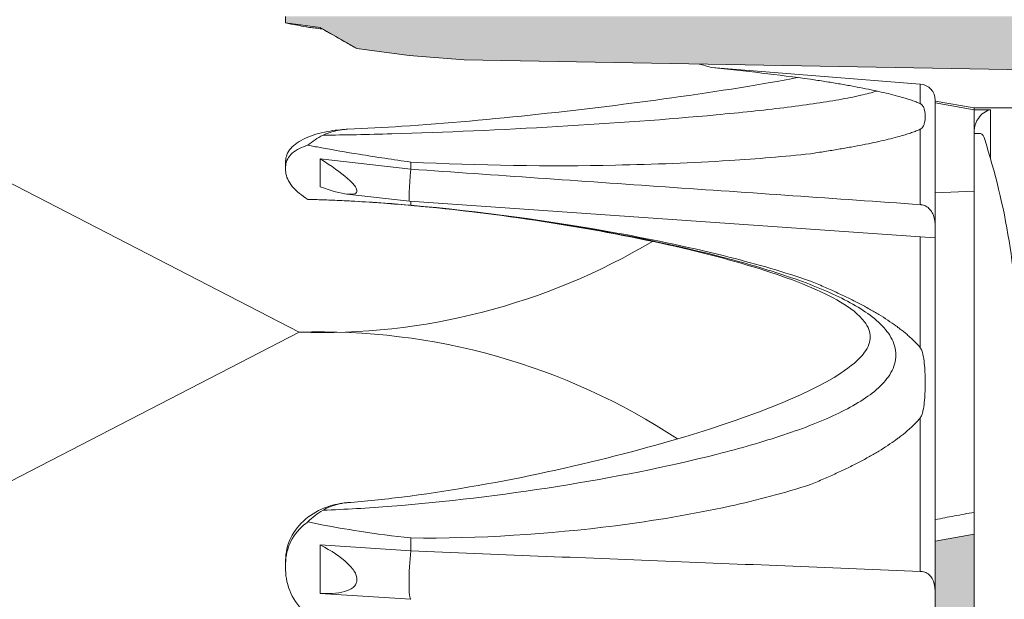
# Model space of a CAD drawing. Units: millimetres. Extents: x 0 to 31022, y 0 to 6065.
# Drawn here: x 7788 to 7848, y 5517 to 5552 of the extents above; entities that cross this region are included whole.
import ezdxf

# ---------------------------------------------------------------- set-up
doc = ezdxf.new("R2010")
doc.units = ezdxf.units.MM
doc.linetypes.add('ACAD_ISO04W100', pattern=[30, 24, -3, 0, -3])
doc.layers.get('0').update_dxf_attribs({"lineweight": 5})
for name, color, linetype, lineweight in [('1', 7, 'Continuous', 5), ('Fissaggi', 7, 'Continuous', 5), ('Linee Sezione', 7, 'ACAD_ISO04W100', 13), ('Retini pieni', 254, 'Continuous', 5), ('Rockwool isolante', 3, 'Continuous', 9)]:
    doc.layers.add(name, color=color, linetype=linetype, lineweight=lineweight)

# ---------------------------------------------------------------- blocks, each defined once
blk = doc.blocks.new('Tassello cappotto clt')
at = {"layer": 'Fissaggi'}
for p, q in [((-30.09875000000011, -19.84853250892252), (-30.09875000000011, -20)), ((-30.09875000000011, -20), (0, -20))]:
    blk.add_line(p, q, dxfattribs=at)
for centre, radius, start, end in [((-23.31779457443247, -40.20287520705778), 21.55667000828402, 90.63830494231995, 107.8900559362354), ((-23.31646365507891, -40.23904289756797), 21.5915, 107.8639340614833, 108.0197152813634), ((-29.94950000000006, -19.84853250892252), 0.14925, 108.0197152813562, 180)]:
    blk.add_arc(centre, radius, start, end, dxfattribs=at)

msp = doc.modelspace()

# ---------------------------------------------------------------- hatches: boundary and pattern name
at = {"layer": 'Retini pieni', "transparency": 33554495}
h = msp.add_hatch(color=256, dxfattribs=at)
h.dxf.hatch_style = 1
edge = h.paths.add_edge_path()
edge.add_ellipse((7844.354245304354, 5516.256431144626), major_axis=(1.3e-14, -2.000000000000012), ratio=1, start_angle=0, end_angle=89.99999999999899)
edge.add_line((7846.354245304354, 5516.256431144626), (7846.354245304354, 5520.756431144626))
edge.add_line((7846.354245304354, 5520.756431144626), (7843.95424530436, 5520.333246390925))
edge.add_line((7843.95424530436, 5520.333246390925), (7843.95424530436, 5514.256431144622))
edge.add_line((7843.95424530436, 5514.256431144626), (7844.354245304354, 5514.256431144626))
edge = h.paths.add_edge_path()
edge.add_ellipse((7844.354245304354, 5454.256431144626), major_axis=(2.000000000000004, -9.8e-15), ratio=1, start_angle=1.54e-14, end_angle=90.00000000000004)
edge.add_line((7844.354245304354, 5456.256431144626), (7843.95424530436, 5456.256431144626))
edge.add_line((7843.95424530436, 5456.256431144626), (7843.95424530436, 5450.179615898323))
edge.add_line((7843.95424530436, 5450.179615898327), (7846.354245304354, 5449.756431144626))
edge.add_line((7846.354245304354, 5449.756431144626), (7846.354245304354, 5454.256431144629))
edge = h.paths.add_edge_path()
edge.add_line((7856.34578173368, 5549.256431144626), (7865.308485122927, 5549.256431144626))
edge.add_ellipse((7863.354508595765, 5549.683017280528), major_axis=(1.953976527152641, -0.4265861358935254), ratio=1, start_angle=301.3154045961385, end_angle=360.0000000000001, ccw=False)
edge.add_line((7864.005644904688, 5547.791980129325), (7851.677446133695, 5543.547040870348))
edge.add_line((7851.677446133681, 5543.547040870348), (7851.354245304354, 5541.506431144633))
edge.add_line((7851.354245304354, 5541.506431144626), (7852.942400124686, 5541.506431144626))
edge.add_line((7852.942400124701, 5541.506431144626), (7878.354245304368, 5550.256431144626))
edge.add_line((7878.354245304354, 5550.256431144626), (7880.690920346291, 5550.256431144626))
edge.add_ellipse((7881.354245304354, 5551.256431144626), major_axis=(-0.6633249580700444, -1.000000000000677), ratio=1, start_angle=2.783e-13, end_angle=67.11461952372359)
edge.add_line((7882.017570262431, 5550.256431144626), (7882.354245304354, 5550.256431144626))
edge.add_ellipse((7882.354245304354, 5554.256431144626), major_axis=(1.7e-14, -4.000000000000018), ratio=1, start_angle=0, end_angle=89.99999999999935)
edge.add_line((7886.354245304354, 5554.256431144626), (7886.354245304354, 5596.756431144626))
edge.add_ellipse((7885.354245304354, 5596.756431144626), major_axis=(0.9999999999999788, -3.780000000000033e-14), ratio=1, start_angle=0, end_angle=90.00000000000263)
edge.add_line((7885.354245304354, 5597.756431144626), (7884.354245304354, 5597.756431144626))
edge.add_ellipse((7884.354245304354, 5596.756431144626), major_axis=(1.36e-14, 0.9999999999999858), ratio=1, start_angle=0, end_angle=90.00000000000178)
edge.add_line((7883.354245304354, 5596.756431144626), (7883.354245304354, 5554.256431144626))
edge.add_ellipse((7881.754245304362, 5554.256431144626), major_axis=(1.600000000000187, -1.008e-13), ratio=1, start_angle=270.00000000000716, end_angle=359.9999999999998, ccw=False)
edge.add_line((7881.754245304362, 5552.656431144635), (7803.954508595771, 5552.656431144635))
edge.add_line((7803.954508595771, 5552.656431144635), (7803.954508595771, 5552.25970883654))
edge.add_line((7803.954508595771, 5552.259708836536), (7806.085021700832, 5551.979221504451))
edge.add_line((7806.085021700832, 5551.979221504451), (7808.348423863679, 5550.672445667264))
edge.add_line((7808.348423863679, 5550.67244566726), (7811.554376984166, 5550.25053952503))
edge.add_line((7811.554376984166, 5550.250539525026), (7814.939382749732, 5549.979182527331))
edge.add_line((7814.939382749732, 5549.979182527335), (7856.34578173368, 5549.256431144626))
edge = h.paths.add_edge_path()
edge.add_ellipse((7853.464832195872, 5428.465616404465), major_axis=(-1.975376681190286, -0.3128689300804498), ratio=1, start_angle=0, end_angle=62.00000000000018)
edge.add_line((7852.813695886964, 5426.574579253276), (7864.005644904688, 5422.720882159945))
edge.add_ellipse((7863.354508595765, 5420.829845008739), major_axis=(0.6511363089143334, 1.891037151198667), ratio=1, start_angle=301.3154045961387, end_angle=360, ccw=False)
edge.add_line((7865.308485122927, 5421.256431144626), (7856.34578173368, 5421.256431144626))
edge.add_line((7856.34578173368, 5421.256431144626), (7814.939382749732, 5420.533679761917))
edge.add_line((7814.939382749732, 5420.533679761917), (7811.554376984166, 5420.262322764222))
edge.add_line((7811.554376984166, 5420.262322764225), (7808.348423748283, 5419.840416606807))
edge.add_line((7808.348423748283, 5419.840416606814), (7806.085021697951, 5418.533640823774))
edge.add_line((7806.085021697965, 5418.533640823771), (7803.954508595771, 5418.253153452722))
edge.add_line((7803.954508595771, 5418.25315345273), (7803.954508595771, 5417.856431144635))
edge.add_line((7803.954508595771, 5417.856431144632), (7881.754245304362, 5417.856431144632))
edge.add_ellipse((7881.754245304362, 5416.256431144626), major_axis=(3.644e-13, 1.600000000000196), ratio=1, start_angle=270.00000000000097, end_angle=359.99999999999983, ccw=False)
edge.add_line((7883.354245304354, 5416.256431144626), (7883.354245304354, 5373.756431144626))
edge.add_ellipse((7884.354245304354, 5373.756431144626), major_axis=(-1.000000000000005, -1.24e-14), ratio=1, start_angle=0, end_angle=89.99999999999878)
edge.add_line((7884.354245304354, 5372.756431144626), (7885.354245304354, 5372.756431144626))
edge.add_ellipse((7885.354245304354, 5373.756431144626), major_axis=(-2e-16, -0.9999999999999984), ratio=1, start_angle=0, end_angle=89.99999999999899)
edge.add_line((7886.354245304354, 5373.756431144626), (7886.354245304354, 5416.256431144626))
edge.add_ellipse((7882.354245304354, 5416.256431144626), major_axis=(4.000000000000002, -1.32e-14), ratio=1, start_angle=1.799e-13, end_angle=90.00000000000018)
edge.add_line((7882.354245304354, 5420.256431144626), (7882.017570262431, 5420.256431144626))
edge.add_ellipse((7881.354245304354, 5419.256431144626), major_axis=(0.6633249580700536, 1.00000000000062), ratio=1, start_angle=1.527e-13, end_angle=67.11461952372662)
edge.add_line((7880.690920346291, 5420.256431144626), (7878.354245304354, 5420.256431144626))
edge.add_line((7878.354245304354, 5420.256431144626), (7852.942400124686, 5429.006431144626))
edge.add_line((7852.942400124701, 5429.006431144626), (7851.354245304368, 5429.006431144626))
edge.add_line((7851.354245304354, 5429.006431144626), (7851.48945551468, 5428.152747474382))

# ---------------------------------------------------------------- linework, layer by layer
for p, q in [((7803.954508595771, 5552.656431144635), (7803.954508595771, 5552.259708836536)), ((7803.954508595771, 5552.259708836536), (7806.085021700832, 5551.979221504451)), ((7803.954508595771, 5552.259310853544), (7803.954508595771, 5552.259708836536)), ((7806.081327577578, 5551.951150822315), (7806.08502170658, 5551.979221530935)), ((7806.081327577578, 5551.951150822315), (7806.085021695171, 5551.957065214658)), ((7806.085021700832, 5551.979221504451), (7808.348423863679, 5550.67244566726)), ((7806.085021697965, 5551.979221516922), (7806.085021697965, 5551.957065234899)), ((7808.348423863679, 5550.67244566726), (7811.554376984166, 5550.250539525026)), ((7811.554376984166, 5550.250539525026), (7814.939382749732, 5549.979182527335)), ((7814.939382749732, 5549.979182527335), (7856.34578173368, 5549.256431144626)), ((7843.034153369887, 5548.488652958949), (7830.184649078341, 5549.514806179715)), ((7843.034153369887, 5548.488652958949), (7843.034153369887, 5547.287879406031)), ((7843.95424530436, 5547.442076834275), (7843.95424530436, 5547.495643854716)), ((7843.95424530436, 5547.329267800924), (7843.95424530436, 5547.442076834275)), ((7846.354245304354, 5547.02050242632), (7843.95424530436, 5547.442076834275)), ((7843.95424530436, 5541.786103573766), (7843.95424530436, 5547.329267800924)), ((7846.354245304354, 5546.908458157915), (7843.95424530436, 5547.329267800924)), ((7849.212816875812, 5547.02050242632), (7846.354245304354, 5547.02050242632)), ((7846.354245304354, 5546.908458157915), (7846.354245304354, 5547.02050242632)), ((7846.354245304354, 5546.908458157915), (7847.354245304354, 5546.908458157915)), ((7846.354245304354, 5545.567069565783), (7846.354245304354, 5546.908458157915)), ((7847.354245304368, 5543.905509379831), (7847.354245304354, 5546.908458157915)), ((7843.034153369887, 5545.704377656679), (7843.034153369887, 5541.066268595336)), ((7846.354245304354, 5545.567069565783), (7846.354245304354, 5541.895631847619)), ((7806.085024869963, 5543.881348135248), (7806.081335459521, 5543.874346672172)), ((7806.085024869963, 5543.881348135248), (7806.082162008641, 5543.881672212454)), ((7806.085024344769, 5543.881350124189), (7806.085024344769, 5543.040066321868)), ((7811.657294347291, 5543.245744500622), (7806.085024869963, 5543.881348135248)), ((7803.954508595771, 5543.398095997611), (7803.954508595771, 5543.741669623392)), ((7803.954508595771, 5543.167158303178), (7803.954508595771, 5543.398095997611)), ((7811.657294347291, 5543.245744500622), (7811.659636987597, 5543.245443700296)), ((7811.659636987597, 5543.68901911725), (7811.659636987597, 5543.245443700296)), ((7806.085024344769, 5543.040066321868), (7806.085024344769, 5542.160332300402)), ((7806.081335459303, 5542.157106265942), (7806.085024871214, 5542.16033036881)), ((7807.731955741465, 5541.712089327812), (7811.582228491641, 5541.273102761937)), ((7846.354245304354, 5541.895631847619), (7843.95424530436, 5541.786103573766)), ((7843.954245304461, 5521.661974113718), (7843.95424530436, 5541.786103573766)), ((7846.354245304354, 5541.895631847619), (7846.354245304499, 5522.111772037279)), ((7811.582472568165, 5541.273080386389), (7843.934580522115, 5539.027054136888)), ((7811.659636987597, 5541.267723291523), (7811.659636987597, 5541.026857276003)), ((7843.034153369887, 5539.089565767434), (7843.034153369887, 5532.250104688406)), ((7843.034153369887, 5527.923897455308), (7843.034153369887, 5518.471462658847)), ((7846.354245304354, 5520.756431144961), (7846.354245304354, 5522.111772037235)), ((7843.95424530436, 5521.661974113689), (7843.95424530436, 5520.333246259535)), ((7811.659636987597, 5520.529483924642), (7811.659636987597, 5519.729909540234)), ((7846.354245304354, 5520.756431144626), (7843.95424530436, 5520.333246390925)), ((7843.95424530436, 5520.333246390925), (7843.95424530436, 5514.256431144626)), ((7846.354245304354, 5516.256431144626), (7846.354245304354, 5520.756431144626)), ((7806.085024883991, 5520.097172837697), (7806.081335456509, 5520.090949640631)), ((7806.085024883991, 5520.097172837697), (7806.082162008641, 5520.097359608051)), ((7806.085024344769, 5520.097174026239), (7806.085024344769, 5518.617828458089)), ((7811.657294347291, 5519.730123859081), (7806.085024883991, 5520.097172837697)), ((7811.657294347291, 5519.730123859081), (7811.659636987597, 5519.729909540234)), ((7803.954508595771, 5518.957868998412), (7803.954508595771, 5519.156231323759)), ((7803.954508595771, 5518.557873177582), (7803.954508595771, 5518.957868998412)), ((7806.085024344769, 5518.617828458089), (7806.085024344769, 5517.116283692223)), ((7806.081335456131, 5517.116602033864), (7806.085024885475, 5517.116282604802)), ((7806.082162008641, 5517.116470353249), (7806.085024885475, 5517.116282604802)), ((7806.085024885475, 5517.116282604802), (7811.657294347291, 5516.749482744322)), ((7811.659636987597, 5516.749390380581), (7811.657294347291, 5516.749482744322))]:
    msp.add_line(p, q)
for centre, major_axis, ratio, start_param, end_param in [((7842.95424530436, 5547.495643854716), (1, 6e-15), 0.9961946980917468, 0, 1.490802976505798), ((7806.214726196738, 5543.893186215275), (0.2256561079800576, 1.982382812490324), 0.0653687866103009, 1.584045202019862, 1.58774053083905), ((7798.850365470824, 5495.449566941381), (6.32789591991384, 54.63526118958355), 0.0641871763454344, 5.779296650424205, 5.809124948388913), ((7811.764248957426, 5543.260460666461), (0.1818977438310712, 1.987370515321565), 0.0527018857067047, 1.583024750568982, 3.1427501375036), ((7798.850365470824, 5495.449566941381), (6.32789591991384, 54.63526118958355), 0.0641871763454344, 5.745130438378425, 5.774958740535847), ((7797.145876127272, 5484.237238267429), (-7.774864956917717, -67.89522217367164), 0.0649729471133926, 2.625499015613709, 2.627073019898984), ((7797.145876127272, 5484.237238267429), (-7.774864956917717, -67.89522217367164), 0.0649729471133926, 2.623925011328553, 2.625499015613708), ((7806.214726196738, 5519.110377469064), (0.1306269365805726, 1.994108587341766), 0.1128600082782369, 1.060428626578636, 1.064123968886016), ((7798.850365468234, 5491.141440862055), (3.730495989937422, 53.99746907063543), 0.1147961422416317, 5.256312966093558, 5.286142145730865), ((7811.764248957426, 5518.745073203136), (0.1051567288598614, 1.995783775085402), 0.0910199274363854, 1.059413581663042, 3.131666804400143), ((7798.850365468234, 5491.141440862055), (3.730495989937422, 53.99746907063543), 0.1147961422416317, 5.22214763624458, 5.251976823144536), ((7797.145876127272, 5484.667999862628), (4.528574393171599, 67.89005502436144), 0.1135243832416377, 5.243625254705064, 5.245197999178917), ((7797.145876127272, 5484.667999862628), (4.528574393171599, 67.89005502436144), 0.1135243832416377, 5.242052519844325, 5.243625254705066), ((7806.214726196738, 5519.110377469064), (0.1306269365805726, 1.994108587341766), 0.1128600082782369, 3.129267692246326, 3.132963036240428)]:
    msp.add_ellipse(centre, major_axis=major_axis, ratio=ratio, start_param=start_param, end_param=end_param)
for points, knots in [([(7803.954508595771, 5552.259310853544), (7803.954508595771, 5552.259308645596), (7803.954508742338, 5552.259306409331), (7803.954752561278, 5552.257422309754), (7804.062381848291, 5552.234292855159), (7804.496712405065, 5552.148362046319), (7804.823347397605, 5552.085933156159), (7805.240209848058, 5552.011102007957), (7805.283184459191, 5552.0034323207), (7805.327285193582, 5551.995611980768)], [-0.3203582324493523, -0.3203582324493523, -0.3203582324493523, -0.3203582324493523, -0.3202621564935235, -0.3202621564935235, -0.2404236083958732, -0.2404236083958732, -0.160585060298223, -0.160585060298223, -0.1516865099885685, -0.1516865099885685, -0.1516865099885685, -0.1516865099885685]), ([(7806.085026863633, 5551.901775570244), (7805.958581178149, 5551.917505889731), (7805.832187804253, 5551.933195506783), (7805.579619148766, 5551.96447450031), (7805.45339253931, 5551.980070234385), (7805.327285194397, 5551.995611981089)], [4.6872287506e-06, 4.6872287506e-06, 4.6872287506e-06, 4.6872287506e-06, 0.019338183450786, 0.019338183450786, 0.0386715914293051, 0.0386715914293051, 0.0386715914293051, 0.0386715914293051]), ([(7806.085021695171, 5551.957065214658), (7806.610569707342, 5551.657071508402), (7807.116201404007, 5551.369664751801), (7807.784510478223, 5550.991016452688), (7808.042142071956, 5550.845365073554), (7808.238103612855, 5550.734707497271), (7808.278781035266, 5550.711746695488), (7808.334142930826, 5550.680502656214), (7808.348423863636, 5550.672445667362), (7808.348423863679, 5550.67244566726)], [0.6959315657331534, 0.6959315657331534, 0.6959315657331534, 0.6959315657331534, 0.7822284494001424, 0.7822284494001424, 0.8277820497879949, 0.8277820497879949, 0.8408153460260319, 0.8408153460260319, 0.8538486422640689, 0.8538486422640689, 0.8538486422640689, 0.8538486422640689]), ([(7830.184714394874, 5549.514829354033), (7831.21960455155, 5549.404882796101), (7832.253377586201, 5549.290152406647), (7834.273413367764, 5549.051407486935), (7835.293848501844, 5548.92342598609), (7836.270312182669, 5548.789033555768)], [-0.3260046007072224, -0.3260046007072224, -0.3260046007072224, -0.3260046007072224, -0.1624863517029327, -0.1624863517029327, -5.1945310794e-06, -5.1945310794e-06, -5.1945310794e-06, -5.1945310794e-06]), ([(7807.765577970442, 5545.707749647445), (7808.881985734004, 5545.753765530877), (7810.006365204963, 5545.816165929391), (7816.541865397439, 5546.247155872181), (7822.599170623949, 5546.927906123594), (7830.642571350405, 5548.048947003517), (7833.354679002781, 5548.479000503015), (7835.478552867155, 5548.894522779978)], [9.99997759e-07, 9.99997759e-07, 9.99997759e-07, 9.99997759e-07, 0.1681879592171761, 0.1681879592171761, 0.9912173154997828, 0.9912173154997828, 1.459567674442797, 1.459567674442797, 1.459567674442797, 1.459567674442797]), ([(7840.354647314138, 5548.063483143334), (7840.062671665195, 5547.969895829512), (7839.360978607137, 5547.784205670854), (7837.603543656287, 5547.434895073144), (7834.757901184135, 5547.028416015404), (7829.171920716157, 5546.440078580599), (7820.769250844, 5545.829479577944), (7812.184526025047, 5545.452790608942), (7807.603112169605, 5545.355503790059), (7806.259184971865, 5545.338904430268)], [-27.03727254718785, -27.03727254718785, -27.03727254718785, -27.03727254718785, -25.59069540116045, -23.97626944488086, -20.74741753232168, -17.51856561976249, -11.06086179464413, -4.603157969525761, -1.711735249660282, -1.711735249660282, -1.711735249660282, -1.711735249660282]), ([(7843.034153369887, 5547.287879406031), (7843.05044942357, 5547.280863848595), (7843.063664985142, 5547.273010757424), (7843.117232789393, 5547.23722597515), (7843.142334733397, 5547.207172481947), (7843.187816672076, 5547.145883273573), (7843.206012274639, 5547.114540322051), (7843.253515032402, 5547.018847835898), (7843.275701883444, 5546.953023806745), (7843.326635184747, 5546.75371445348), (7843.338940634121, 5546.619110115345), (7843.338940634121, 5546.496128531355), (7843.338940634121, 5546.373146947379), (7843.326635184747, 5546.238542609244), (7843.275701883444, 5546.039233255964), (7843.253515032402, 5545.973409226826), (7843.206012274639, 5545.877716740659), (7843.187816672076, 5545.846373789136), (7843.142334733397, 5545.785084580762), (7843.117232789393, 5545.755031087559), (7843.063664985142, 5545.7192463053), (7843.05044942357, 5545.711393214115), (7843.034153369887, 5545.704377656679)], [0.4614722318759231, 0.4614722318759231, 0.4614722318759231, 0.4614722318759231, 0.4658949978468529, 0.4658949978468529, 0.4837136610657337, 0.4837136610657337, 0.5015323242846144, 0.5015323242846144, 0.5371696507223759, 0.5371696507223759, 0.6084443035978986, 0.6084443035978986, 0.6084443035978986, 0.679718956473421, 0.679718956473421, 0.7153562829111823, 0.7153562829111823, 0.733174946130063, 0.733174946130063, 0.7509936093489435, 0.7509936093489435, 0.7554163753197982, 0.7554163753197982, 0.7554163753197982, 0.7554163753197982]), ([(7847.354245304354, 5546.908458157915), (7847.352138296255, 5546.907997201626), (7847.350031286382, 5546.907529166412), (7847.210299327277, 5546.876020392847), (7847.07225382656, 5546.814689499028), (7846.821062398178, 5546.636556787162), (7846.705872857876, 5546.522407654869), (7846.483398445233, 5546.197358784055), (7846.399267997671, 5545.983857264779), (7846.358801721295, 5545.696100593479), (7846.354247841975, 5545.631353082841), (7846.354248383248, 5545.567071961494)], [-0.7106569507304693, -0.7106569507304693, -0.7106569507304693, -0.7106569507304693, -0.7098214587193058, -0.7098214587193058, -0.6552483092413837, -0.6552483092413837, -0.6037934300949861, -0.6037934300949861, -0.5375043619036525, -0.5375043619036525, -0.5183021898592389, -0.5183021898592389, -0.5183021898592389, -0.5183021898592389]), ([(7803.954508595771, 5543.741669623392), (7803.954508595771, 5544.003880097291), (7804.059974831694, 5544.277594069303), (7804.488669997218, 5544.770523810839), (7804.811890564675, 5544.990051257082), (7805.557531083736, 5545.332155118209), (7806.029698947086, 5545.477616387907), (7806.938943764826, 5545.646016821127), (7807.356622511366, 5545.690890292513), (7807.765578748853, 5545.707745954081)], [-0.3165201878956102, -0.3165201878956102, -0.3165201878956102, -0.3165201878956102, -0.237386952465009, -0.237386952465009, -0.158253717034408, -0.158253717034408, -0.07912685851720401, -0.07912685851720401, -0.0191914675482494, -0.0191914675482494, -0.0191914675482494, -0.0191914675482494]), ([(7807.765578716242, 5545.707741284881), (7807.739947381202, 5545.706684905228), (7807.714338502488, 5545.705381280328), (7807.647356927298, 5545.701321115201), (7807.606035557392, 5545.698165184505), (7807.368765762911, 5545.676291628137), (7807.175548207719, 5545.643706551513), (7806.73336426875, 5545.534722850884), (7806.490051493709, 5545.447801230745), (7806.259149295982, 5545.33889959618)], [-0.0796126161919281, -0.0796126161919281, -0.0796126161919281, -0.0796126161919281, -0.0757504915018197, -0.0757504915018197, -0.0695008777251915, -0.0695008777251915, -0.0397862251401274, -0.0397862251401274, 0, 0, 0, 0]), ([(7806.259015504698, 5545.33888146656), (7806.086886757204, 5545.257682011543), (7805.922574959584, 5545.164704221905), (7805.611101769862, 5544.95801468756), (7805.464405735494, 5544.844613190733), (7805.327260436597, 5544.722684193264)], [-0.0593323913333531, -0.0593323913333531, -0.0593323913333531, -0.0593323913333531, -0.0296667857905835, -0.0296667857905835, -2.364186575e-07, -2.364186575e-07, -2.364186575e-07, -2.364186575e-07]), ([(7805.327260445503, 5544.722684140193), (7805.283168382206, 5544.709387363713), (7805.240202029649, 5544.695613438154), (7804.823347398711, 5544.553906840512), (7804.496712405982, 5544.371764596835), (7804.062381848771, 5543.926761129718), (7803.954752561511, 5543.663548100922), (7803.954508742338, 5543.398732726542), (7803.954508595771, 5543.398414386793), (7803.954508595771, 5543.398095997611)], [-0.4887207962105084, -0.4887207962105084, -0.4887207962105084, -0.4887207962105084, -0.4798239104571249, -0.4798239104571249, -0.3999853623451388, -0.3999853623451388, -0.3201468142331527, -0.3201468142331527, -0.3200507381929787, -0.3200507381929787, -0.3200507381929787, -0.3200507381929787]), ([(7805.327260456388, 5544.722684086817), (7805.453373630449, 5544.698406353338), (7805.579606020014, 5544.674367471343), (7805.83218003922, 5544.626774483731), (7805.958572630529, 5544.603210749112), (7806.08501782947, 5544.579881626931)], [8.421345926e-07, 8.421345926e-07, 8.421345926e-07, 8.421345926e-07, 0.0193352515083822, 0.0193352515083822, 0.0386687091860087, 0.0386687091860087, 0.0386687091860087, 0.0386687091860087]), ([(7806.08501782947, 5544.579881626931), (7806.880077568325, 5544.433193212892), (7807.682582295491, 5544.294796807044), (7809.537311067344, 5543.993677129016), (7810.601032501427, 5543.835080280805), (7811.659636990507, 5543.689019116973)], [6.3938499199e-06, 6.3938499199e-06, 6.3938499199e-06, 6.3938499199e-06, 0.1215713438661977, 0.1215713438661977, 0.2818614923925558, 0.2818614923925558, 0.2818614923925558, 0.2818614923925558]), ([(7806.085026019811, 5542.160330620412), (7806.773641091093, 5541.908934619678), (7807.351442095611, 5541.752402176739), (7807.906572712445, 5541.6934724206), (7808.089611866182, 5541.688193805101), (7808.260727966384, 5541.753391104059), (7808.299767232433, 5541.780170232516), (7808.339552221389, 5541.843370805836), (7808.348068341968, 5541.873595949197), (7808.348068341735, 5541.943492748971), (7808.33955222085, 5541.982039507559), (7808.299767231079, 5542.084123740911), (7808.260727964303, 5542.149061670141), (7808.089611861089, 5542.38159636013), (7807.906572704544, 5542.555493348329), (7807.351442084435, 5543.040744679172), (7806.77364108373, 5543.451860905545), (7806.085026018342, 5543.881350057265)], [-0.4007630758108592, -0.4007630758108592, -0.4007630758108592, -0.4007630758108592, -0.2788613650228556, -0.2788613650228556, -0.2319378067197651, -0.2319378067197651, -0.213245463359088, -0.213245463359088, -0.2003820352395324, -0.2003820352395324, -0.1875186070881224, -0.1875186070881224, -0.1688262635305441, -0.1688262635305441, -0.1219027048315717, -0.1219027048315717, -9.957591598e-07, -9.957591598e-07, -9.957591598e-07, -9.957591598e-07]), ([(7836.270329515615, 5544.20323665435), (7834.678431621714, 5544.026767796349), (7832.963951391712, 5543.887895091633), (7829.005456567718, 5543.63795262928), (7826.608587661894, 5543.543913546055), (7820.181961274522, 5543.413960492042), (7815.815781222182, 5543.463601837335), (7811.659636990507, 5543.689019117221)], [-1.249308671203903, -1.249308671203903, -1.249308671203903, -1.249308671203903, -0.985824086333518, -0.985824086333518, -0.6258266775964494, -0.6258266775964494, -1.7554583353e-06, -1.7554583353e-06, -1.7554583353e-06, -1.7554583353e-06]), ([(7843.034153369887, 5541.066268595336), (7837.805067759784, 5541.429471057003), (7832.575981914115, 5541.792670085073), (7822.117809778158, 5542.519061662191), (7816.888723487884, 5542.882254211152), (7811.659636987597, 5543.245443700296)], [-1.57376282277599, -1.57376282277599, -1.57376282277599, -1.57376282277599, -0.7868819113879953, -0.7868819113879953, -1.0000000002e-06, -1.0000000002e-06, -1.0000000002e-06, -1.0000000002e-06]), ([(7803.954508595771, 5543.167158303178), (7803.954508595771, 5543.166836089986), (7803.954508742338, 5543.1665138772), (7803.954752561278, 5542.898435145493), (7804.062381848291, 5542.595160724617), (7804.496712405065, 5542.001320727715), (7804.823347397605, 5541.711048473044), (7805.240209848058, 5541.439727865269), (7805.283184459191, 5541.412667155797), (7805.327285193582, 5541.385822843593)], [-0.3203582324493511, -0.3203582324493511, -0.3203582324493511, -0.3203582324493511, -0.3202621564935237, -0.3202621564935237, -0.2404236083958733, -0.2404236083958733, -0.1605850602982229, -0.1605850602982229, -0.151686509988568, -0.151686509988568, -0.151686509988568, -0.151686509988568]), ([(7806.08502712874, 5541.366075852762), (7805.958581398872, 5541.369994660177), (7805.832187980608, 5541.3736085622), (7805.579619236776, 5541.380199052721), (7805.453392583257, 5541.383176983298), (7805.327285194397, 5541.385822848133)], [4.6899010706e-06, 4.6899010706e-06, 4.6899010706e-06, 4.6899010706e-06, 0.0193381928934343, 0.0193381928934343, 0.0386716076119269, 0.0386716076119269, 0.0386716076119269, 0.0386716076119269]), ([(7805.327285192912, 5541.385822848162), (7805.464478012602, 5541.382906498846), (7805.61122769358, 5541.379379423634), (7805.922730099881, 5541.370829685467), (7806.087007416112, 5541.365819599472), (7806.259097421329, 5541.359966595272)], [-0.0593239058264301, -0.0593239058264301, -0.0593239058264301, -0.0593239058264301, -0.0296530158888818, -0.0296530158888818, 0, 0, 0, 0]), ([(7811.659636991002, 5541.026857275669), (7810.600987133299, 5541.118589907164), (7809.537271283805, 5541.19707289822), (7807.682597782861, 5541.304588554551), (7806.880071369806, 5541.341435834307), (7806.08502712874, 5541.366075852762)], [4.0449095587e-06, 4.0449095587e-06, 4.0449095587e-06, 4.0449095587e-06, 0.1603385820797074, 0.1603385820797074, 0.2819378851122561, 0.2819378851122561, 0.2819378851122561, 0.2819378851122561]), ([(7806.259139179825, 5541.359962985029), (7806.490073958927, 5541.352104205878), (7806.733423169751, 5541.342776730518), (7807.175648073773, 5541.323743969675), (7807.368866739815, 5541.31479103669), (7807.606126057848, 5541.303017597187), (7807.647436122081, 5541.30093974794), (7807.714383885066, 5541.297527461888), (7807.739970220709, 5541.296212778332), (7807.765578969926, 5541.294886439144)], [-0.0796012209227981, -0.0796012209227981, -0.0796012209227981, -0.0796012209227981, -0.03981687868726101, -0.03981687868726101, -0.0101080748143021, -0.0101080748143021, -0.0038614137768029, -0.0038614137768029, -3.4529445506e-06, -3.4529445506e-06, -3.4529445506e-06, -3.4529445506e-06]), ([(7806.259185164125, 5541.359934113083), (7806.852678998714, 5541.339906895773), (7811.301985164615, 5541.140512287871), (7819.928092789914, 5540.186468543608), (7829.172189864204, 5538.351166093104), (7834.757795964533, 5536.744201344911), (7837.603495691981, 5535.633446811269), (7839.407711830214, 5534.65394659865), (7840.504752726096, 5533.847341896231), (7841.035558627676, 5533.226669065749), (7841.417109288412, 5532.548866199992), (7841.530103095303, 5532.179549435772), (7841.530103095303, 5531.422707583515), (7841.417109288412, 5531.053390819296), (7841.035558627676, 5530.375587953524), (7840.504807519193, 5529.754897646133), (7839.407876884585, 5528.94847715053), (7837.603543656287, 5527.968675827819), (7834.757901184135, 5526.85815438984), (7829.171920716157, 5525.250786625991), (7820.769250844, 5523.582599127672), (7812.184526025047, 5522.55346572573), (7807.603112169605, 5522.287673193779), (7806.259184971865, 5522.242322899452)], [-59.15621115233948, -59.15621115233948, -59.15621115233948, -59.15621115233948, -57.87921452675228, -49.80708474535433, -43.34938092023596, -40.12052900767678, -36.89167709511759, -35.277251138838, -33.66282518255841, -32.04839922627882, -32.04839922627882, -30.43397326999922, -30.43397326999922, -28.81954731371964, -28.81954731371964, -27.20512135744006, -25.59069540116045, -23.97626944488086, -20.74741753232168, -17.51856561976249, -11.06086179464413, -4.603157969525761, -1.711735249660327, -1.711735249660327, -1.711735249660327, -1.711735249660327]), ([(7839.95424530436, 5532.915428196611), (7839.954242508951, 5533.070339506106), (7839.924176834951, 5533.222079445019), (7839.805366914565, 5533.539067472702), (7839.710372898719, 5533.700191102915), (7839.256931489033, 5534.297212674654), (7838.714738316898, 5534.705603811635), (7835.838655884252, 5536.420073745765), (7831.69101235581, 5537.67900035128), (7822.176022662466, 5539.754442431491), (7816.491180902745, 5540.599922202215), (7810.146448658916, 5541.148221640346), (7808.95018272066, 5541.233532982566), (7807.765584003273, 5541.294886267053)], [1.0000004746e-06, 1.0000004746e-06, 1.0000004746e-06, 1.0000004746e-06, 0.0328626824241873, 0.0328626824241873, 0.0701900890785111, 0.0701900890785111, 0.1789354878674941, 0.1789354878674941, 0.5880413512608333, 0.5880413512608333, 1.020906089931922, 1.020906089931922, 1.119213033383206, 1.119213033383206, 1.119213033383206, 1.119213033383206]), ([(7811.659636991017, 5541.026857275669), (7815.839708929931, 5540.663120208286), (7820.244145518334, 5540.064868059933), (7826.67683207301, 5538.89055627885), (7829.060745951521, 5538.388707919476), (7832.986903064919, 5537.392227917684), (7834.689590927655, 5536.903294707161), (7836.270312182669, 5536.351279949646)], [-1.243084511926586, -1.243084511926586, -1.243084511926586, -1.243084511926586, -0.6182622168525914, -0.6182622168525914, -0.2630333699353055, -0.2630333699353055, -5.2885499893e-06, -5.2885499893e-06, -5.2885499893e-06, -5.2885499893e-06]), ([(7843.034153369887, 5541.066268595336), (7843.053897447118, 5541.064897208817), (7843.073589629514, 5541.062853695308), (7843.114176153545, 5541.057239056383), (7843.135044623157, 5541.053572699217), (7843.207955753407, 5541.038004343245), (7843.259007149978, 5541.02209007441), (7843.40470874994, 5540.961565587822), (7843.492632846761, 5540.904830204738), (7843.653314645815, 5540.757417085006), (7843.720957473915, 5540.667228598897), (7843.832264400122, 5540.461674412181), (7843.871144046678, 5540.34950581591), (7843.924160056476, 5540.125878401966), (7843.937891723084, 5540.016951243648), (7843.952683722286, 5539.815208949738), (7843.954245321444, 5539.722505879508), (7843.95424530436, 5539.637019023088)], [-0.1029219572153104, -0.1029219572153104, -0.1029219572153104, -0.1029219572153104, -0.0999014870506747, -0.0999014870506747, -0.0966692048165886, -0.0966692048165886, -0.0885247641705609, -0.0885247641705609, -0.0726023205512979, -0.0726023205512979, -0.0552792309997068, -0.0552792309997068, -0.0365004043329448, -0.0365004043329448, -0.0178193795873637, -0.0178193795873637, -1.0000001467e-06, -1.0000001467e-06, -1.0000001467e-06, -1.0000001467e-06]), ([(7807.765577970442, 5522.705804841717), (7808.881985734004, 5522.792319526583), (7810.006365204963, 5522.909909756672), (7816.541865397454, 5523.727054823299), (7822.599170623964, 5525.03691667971), (7832.082518740432, 5527.797757685148), (7835.982206752486, 5529.259210448719), (7838.744154142338, 5531.081282661115), (7839.271369436194, 5531.513245475457), (7839.714285093292, 5532.124608237827), (7839.807687011451, 5532.289220344341), (7839.924630482657, 5532.609600206437), (7839.954248078013, 5532.761688384395), (7839.95424530436, 5532.915428196611)], [9.999977587e-07, 9.999977587e-07, 9.999977587e-07, 9.999977587e-07, 0.1681879592171499, 0.1681879592171499, 0.9912173155003506, 0.9912173155003506, 1.690753327589522, 1.690753327589522, 1.883463286989901, 1.883463286989901, 1.950318076207059, 1.950318076207059, 2.009268434722188, 2.009268434722188, 2.009268434722188, 2.009268434722188]), ([(7843.034153369887, 5532.250104688406), (7843.05044942357, 5532.230937829045), (7843.063664985142, 5532.209482784958), (7843.117232789393, 5532.111716941661), (7843.142334733397, 5532.029609271303), (7843.187816672076, 5531.86216404006), (7843.206012274639, 5531.776533504039), (7843.253515032402, 5531.515096769952), (7843.275701883444, 5531.33526217797), (7843.326635184747, 5530.790738898409), (7843.338940634121, 5530.422993007691), (7843.338940634121, 5530.087001071857), (7843.338940634121, 5529.751009136024), (7843.326635184747, 5529.38326324532), (7843.275701883444, 5528.838739965744), (7843.253515032402, 5528.658905373763), (7843.206012274639, 5528.397468639676), (7843.187816672076, 5528.311838103669), (7843.142334733397, 5528.144392872426), (7843.117232789393, 5528.062285202053), (7843.063664985142, 5527.964519358757), (7843.05044942357, 5527.94306431467), (7843.034153369887, 5527.923897455308)], [0.4614722318765001, 0.4614722318765001, 0.4614722318765001, 0.4614722318765001, 0.4658949978472398, 0.4658949978472398, 0.4837136610661348, 0.4837136610661348, 0.5015323242850297, 0.5015323242850297, 0.5371696507228197, 0.5371696507228197, 0.6084443035983997, 0.6084443035983997, 0.6084443035983997, 0.6797189564739796, 0.6797189564739796, 0.7153562829117696, 0.7153562829117696, 0.7331749461306645, 0.7331749461306645, 0.7509936093495595, 0.7509936093495595, 0.7554163753204235, 0.7554163753204235, 0.7554163753204235, 0.7554163753204235]), ([(7836.270329515615, 5523.822679707511), (7834.678431621714, 5523.297921146041), (7832.963951391712, 5522.854198302892), (7829.005456567718, 5521.986093875668), (7826.608587661894, 5521.587289836556), (7820.181961274522, 5520.762546144419), (7815.815781222182, 5520.477996679612), (7811.659636990507, 5520.529483924831)], [-1.249308671203984, -1.249308671203984, -1.249308671203984, -1.249308671203984, -0.9858240863334224, -0.9858240863334224, -0.6258266775963577, -0.6258266775963577, -1.755458366e-06, -1.755458366e-06, -1.755458366e-06, -1.755458366e-06]), ([(7803.954508595771, 5519.156231323759), (7803.954508595771, 5519.61220078871), (7804.059974831694, 5520.095044764566), (7804.488669997218, 5520.977059901554), (7804.811890564675, 5521.376418543274), (7805.557531083736, 5522.004408998248), (7806.029698947086, 5522.274985985299), (7806.938943764826, 5522.589682465732), (7807.356622511366, 5522.674107492341), (7807.765578748853, 5522.705797897805)], [0.9495027151644768, 0.9495027151644768, 0.9495027151644768, 0.9495027151644768, 1.028635950595077, 1.028635950595077, 1.107769186025678, 1.107769186025678, 1.186896044542882, 1.186896044542882, 1.246831435511837, 1.246831435511837, 1.246831435511837, 1.246831435511837]), ([(7807.765578716242, 5522.705795200287), (7807.739947381202, 5522.703809032122), (7807.714338502488, 5522.701544097617), (7807.647356927298, 5522.694884885401), (7807.606035557392, 5522.690040807756), (7807.368765762911, 5522.657985798047), (7807.175548207719, 5522.615190046265), (7806.73336426875, 5522.478355473017), (7806.490051493709, 5522.372599263785), (7806.259149295982, 5522.242309692308)], [-0.0796126161918991, -0.0796126161918991, -0.0796126161918991, -0.0796126161918991, -0.0757504915018364, -0.0757504915018364, -0.069500877725205, -0.069500877725205, -0.039786225140136, -0.039786225140136, 0, 0, 0, 0]), ([(7806.259015504698, 5522.242260161169), (7806.086886757204, 5522.14511974113), (7805.922574959584, 5522.034866052818), (7805.611101769862, 5521.791268691428), (7805.464405735494, 5521.658290031111), (7805.327260436597, 5521.515817480242)], [-0.0593323913333053, -0.0593323913333053, -0.0593323913333053, -0.0593323913333053, -0.02966678579055, -0.02966678579055, -2.364186563e-07, -2.364186563e-07, -2.364186563e-07, -2.364186563e-07]), ([(7846.354245304499, 5522.111772037264), (7845.947258860941, 5522.035772409734), (7845.540292405252, 5521.959637416883), (7845.133346322114, 5521.883365126276), (7844.740293525296, 5521.809696799239), (7844.34725973373, 5521.735900389067), (7843.954245304461, 5521.661974113704)], [-0.2257885346432673, -0.2257885346432673, -0.2257885346432673, -0.2257885346432673, -0.1631606386882549, -0.1631606386882549, -0.1631606386882549, -0.1026708817299367, -0.1026708817299367, -0.1026708817299367, -0.1026708817299367]), ([(7805.327260445503, 5521.515817454281), (7805.283168382206, 5521.484967941076), (7805.240202029649, 5521.453442580598), (7804.823347398711, 5521.133169807908), (7804.496712405982, 5520.755261296006), (7804.062381848771, 5519.898561869304), (7803.954752561511, 5519.419534073815), (7803.954508742338, 5518.958976289512), (7803.954508595771, 5518.958422672622), (7803.954508595771, 5518.957868998412)], [-0.488720796210505, -0.488720796210505, -0.488720796210505, -0.488720796210505, -0.4798239104571247, -0.4798239104571247, -0.3999853623451388, -0.3999853623451388, -0.3201468142331528, -0.3201468142331528, -0.3200507381929789, -0.3200507381929789, -0.3200507381929789, -0.3200507381929789]), ([(7805.327260456388, 5521.515817357555), (7805.453373672737, 5521.489309183547), (7805.579606104662, 5521.46326873362), (7805.832180208634, 5521.412114324652), (7805.958572842434, 5521.386989995903), (7806.085018083881, 5521.362312798687)], [8.421345919e-07, 8.421345919e-07, 8.421345919e-07, 8.421345919e-07, 0.0193352579900454, 0.0193352579900454, 0.0386687221495646, 0.0386687221495646, 0.0386687221495646, 0.0386687221495646]), ([(7806.085018083881, 5521.362312798687), (7806.880077797881, 5521.207148040026), (7807.682582499101, 5521.068612676761), (7809.537311186728, 5520.782990301137), (7810.601032560668, 5520.645181492036), (7811.659636990507, 5520.52948392454)], [6.3966764237e-06, 6.3966764237e-06, 6.3966764237e-06, 6.3966764237e-06, 0.1215713427619936, 0.1215713427619936, 0.2818614823354421, 0.2818614823354421, 0.2818614823354421, 0.2818614823354421]), ([(7806.085026035833, 5517.116281787319), (7806.773641124504, 5517.073960364702), (7807.351442143748, 5517.130570333517), (7807.906572769023, 5517.342684101583), (7808.089611923197, 5517.436988353402), (7808.260728023821, 5517.646525674478), (7808.299767289986, 5517.714939479185), (7808.339552279058, 5517.846855574615), (7808.348068399666, 5517.904011545361), (7808.348068399462, 5518.025076353901), (7808.339552278592, 5518.087036811492), (7808.299767288807, 5518.241402398889), (7808.260728022031, 5518.331847197791), (7808.089611918831, 5518.637996807542), (7807.906572762344, 5518.835748143007), (7807.351442133999, 5519.362045012043), (7806.773641117927, 5519.746387100276), (7806.085026034232, 5520.097174913426)], [-0.4007630830422897, -0.4007630830422897, -0.4007630830422897, -0.4007630830422897, -0.2788613691714102, -0.2788613691714102, -0.2319378105452722, -0.2319378105452722, -0.213245467058878, -0.213245467058878, -0.2003820388608917, -0.2003820388608917, -0.1875186106353137, -0.1875186106353137, -0.1688262669796761, -0.1688262669796761, -0.1219027080438575, -0.1219027080438575, -9.95839645e-07, -9.95839645e-07, -9.95839645e-07, -9.95839645e-07]), ([(7843.034153369887, 5518.471462658847), (7837.805067759784, 5518.681209600276), (7832.575981914115, 5518.890953531642), (7822.117809778158, 5519.310435715881), (7816.888723487884, 5519.520173968653), (7811.659636987597, 5519.729909540234)], [-1.57376282277599, -1.57376282277599, -1.57376282277599, -1.57376282277599, -0.7868819113879959, -0.7868819113879959, -1.0000000004e-06, -1.0000000004e-06, -1.0000000004e-06, -1.0000000004e-06]), ([(7803.954508595771, 5518.557873177582), (7803.954508595771, 5518.557317295919), (7803.954508742338, 5518.556761443244), (7803.954752561278, 5518.094319559088), (7804.062381848291, 5517.592162308087), (7804.496712405065, 5516.649532070725), (7804.823347397605, 5516.209194667761), (7805.240209848058, 5515.814084738166), (7805.283184459191, 5515.774883901737), (7805.327285193582, 5515.736208529015)], [-0.3203582324493505, -0.3203582324493505, -0.3203582324493505, -0.3203582324493505, -0.3202621564935236, -0.3202621564935236, -0.2404236083958732, -0.2404236083958732, -0.1605850602982229, -0.1605850602982229, -0.1516865099885716, -0.1516865099885716, -0.1516865099885716, -0.1516865099885716]), ([(7843.034153369887, 5518.471462658847), (7843.053897441487, 5518.470670692834), (7843.07358961828, 5518.46929184287), (7843.114176132169, 5518.465225113563), (7843.135044597226, 5518.462453578228), (7843.207955722353, 5518.450348214908), (7843.259007118473, 5518.437477233434), (7843.404708743363, 5518.387112387492), (7843.492632861473, 5518.338522559476), (7843.653314662477, 5518.206603006627), (7843.720957480551, 5518.123226223099), (7843.832264399234, 5517.923550003332), (7843.871144045484, 5517.809557323162), (7843.924160055909, 5517.569511116184), (7843.937891722808, 5517.446273843896), (7843.952683722271, 5517.204671730309), (7843.954245321444, 5517.087129231462), (7843.95424530436, 5516.971855709788)], [-0.1029219571984303, -0.1029219571984303, -0.1029219571984303, -0.1029219571984303, -0.0999014878958041, -0.0999014878958041, -0.0966692063826426, -0.0966692063826426, -0.0885247659064772, -0.0885247659064772, -0.0726023183993262, -0.0726023183993262, -0.0552792309995456, -0.0552792309995456, -0.0365004046197284, -0.0365004046197284, -0.0178193797019551, -0.0178193797019551, -1.0000001432e-06, -1.0000001432e-06, -1.0000001432e-06, -1.0000001432e-06])]:
    msp.add_open_spline(points, degree=3, knots=knots)
for points in [[(7806.208932764674, 5551.886350434252), (7806.167611565344, 5551.891498110163), (7806.126309127945, 5551.896639901148), (7806.085026863633, 5551.901775570244)], [(7830.184602716026, 5549.515046354711), (7829.92826519926, 5549.586548211002), (7829.671340854538, 5549.657051872018), (7829.414144267901, 5549.726522179022)], [(7843.95424530436, 5539.084880171074), (7843.954245319595, 5539.043628224426), (7843.950896321918, 5539.025945674141), (7843.934606708897, 5539.027063305934)], [(7836.270323662879, 5536.351278226015), (7836.270993407486, 5536.351043577881), (7836.271663154437, 5536.350808909723), (7836.272332903745, 5536.350574221513)], [(7836.271235370839, 5523.82297832975), (7836.270935133352, 5523.822873122503), (7836.270634896462, 5523.82276791933), (7836.270334660154, 5523.822662720231)]]:
    msp.add_open_spline(points, degree=3)
for points, weights in [([(7836.270394472862, 5548.789046059865), (7841.298079561346, 5548.035270508328), (7843.034153369887, 5547.287879406031)], [1.004043878121477, 1.00305846984658, 1]), ([(7843.034153369887, 5545.704377656679), (7841.298074722281, 5544.956984471144), (7836.270366386836, 5544.203206792059)], [1, 1.003058478397731, 1.004043883631658]), ([(7836.270394472862, 5536.351368257288), (7841.298079561346, 5534.292015152976), (7843.034153369887, 5532.250104688406)], [1.004043878121495, 1.003058469846594, 1]), ([(7843.034153369887, 5527.923897455308), (7841.298074722281, 5525.881981299179), (7836.270366386836, 5523.822622382322)], [1, 1.003058478397736, 1.004043883631665])]:
    msp.add_rational_spline(points, weights, degree=2)
at = {"layer": 'Linee Sezione', "linetype": 'ACAD_ISO04W100', "ltscale": 2}
msp.add_circle((7752.079154303683, 5485.256431144626), 250, dxfattribs=at)
at = {"layer": 'Rockwool isolante', "linetype": 'Continuous'}
for points in [[(7734.959814490253, 5489.55643114462), (7727.592528377145, 5493.302020657817), (7804.793009719813, 5533.200874412034), (7727.592528377145, 5573.099728166253), (7804.793009719813, 5612.99858192047), (7727.592528377145, 5652.897435674686), (7804.793009719813, 5692.796289428905), (7727.592528377145, 5732.695143183126, 1.033642616219433), (7727.592528377145, 5652.897435674686, 1.033642616219433), (7727.592528377145, 5573.099728166253, 1.033642616219433), (7727.592528377145, 5493.302020657817, 0.1183031556088184), (7709.342699301757, 5489.55643114462)], [(7828.082556771393, 5526.634005912616, 0.1551851543875348), (7804.793009719813, 5533.200874412034, 0.1435310465270343), (7826.540350924113, 5538.800973684123)]]:
    msp.add_lwpolyline(points, format="xyb", dxfattribs=at)

# ---------------------------------------------------------------- block references
at = {"layer": '1', "xscale": 2, "yscale": 2, "zscale": 2, "rotation": 270}
msp.add_blockref('Tassello cappotto clt', (7886.354245304354, 5485.256431144626), dxfattribs=at)

doc.saveas('drawing.dxf')
